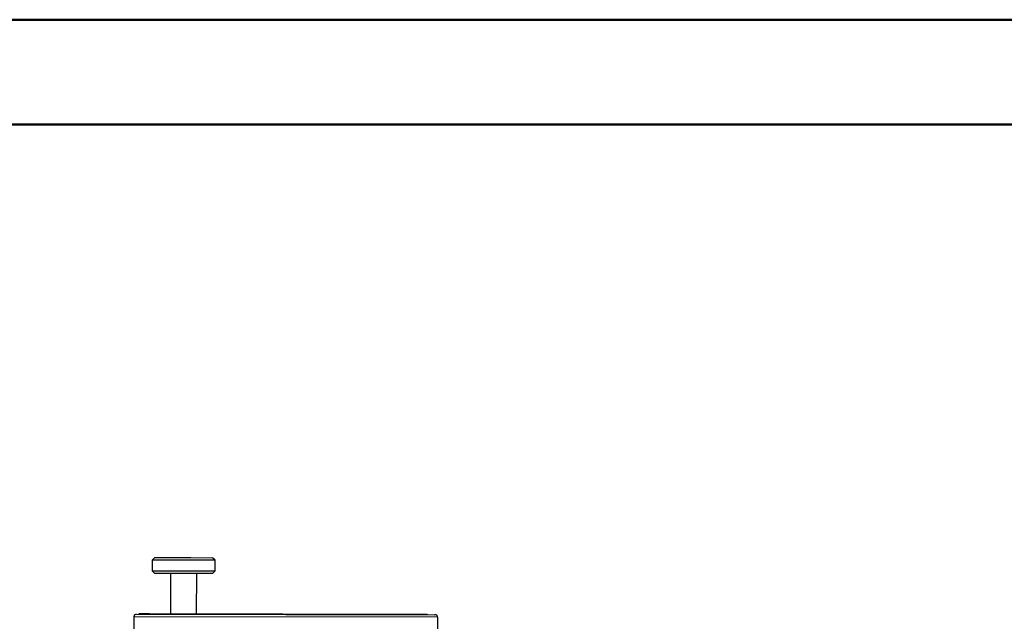
# Model space of a CAD drawing. Units: millimetres. Extents: x 0 to 40874, y 0 to 15182.
# Drawn here: x 1409 to 1785, y 2146 to 2376 of the extents above; entities that cross this region are included whole.
import ezdxf

# ---------------------------------------------------------------- set-up
doc = ezdxf.new("R2010")
doc.units = ezdxf.units.MM
doc.header["$LTSCALE"] = 8
doc.layers.add('FRAME', color=7, linetype='Continuous', lineweight=35)

msp = doc.modelspace()

# ---------------------------------------------------------------- linework, layer by layer
at = {"color": 7, "linetype": 'Continuous', "lineweight": 50}
msp.add_line((0, 2376), (3360, 2376), dxfattribs=at)
at = {"color": 7, "linetype": 'Continuous'}
for p, q in [((1459.4, 2169.45), (1459.39, 2165.37)), ((1460.4, 2170.45), (1459.4, 2169.45)), ((1474.37, 2169.43), (1459.4, 2169.45)), ((1460.4, 2170.45), (1474.13, 2170.43)), ((1474.13, 2170.43), (1482.38, 2170.41)), ((1483.38, 2169.41), (1482.38, 2170.41)), ((1483.38, 2169.41), (1474.37, 2169.43)), ((1483.37, 2165.33), (1483.38, 2169.41)), ((1459.39, 2165.37), (1460.39, 2164.37)), ((1459.39, 2165.37), (1474.37, 2165.35)), ((1474.12, 2164.35), (1460.39, 2164.37)), ((1466.38, 2164.36), (1466.35, 2149.01)), ((1482.37, 2164.33), (1474.12, 2164.35)), ((1474.37, 2165.35), (1483.37, 2165.33)), ((1476.35, 2148.99), (1476.38, 2164.34)), ((1482.37, 2164.33), (1483.37, 2165.33)), ((1452.35, 2147.83), (1452.34, 2139.33)), ((1568.35, 2147.63), (1452.35, 2147.83)), ((1453.35, 2148.83), (1567.35, 2148.63)), ((1454.35, 2148.83), (1454.35, 2149.03)), ((1454.35, 2149.03), (1458.35, 2149.02)), ((1458.35, 2149.02), (1458.35, 2148.82)), ((1458.35, 2149.02), (1560.35, 2148.85)), ((1560.35, 2148.65), (1560.35, 2148.85)), ((1560.35, 2148.85), (1564.35, 2148.84)), ((1564.35, 2148.84), (1564.35, 2148.64)), ((1568.35, 2147.63), (1568.33, 2137.63))]:
    msp.add_line(p, q, dxfattribs=at)
for centre, start, end in [((1453.35, 2147.83), 89.9, 179.9), ((1567.35, 2147.63), 359.9, 89.9)]:
    msp.add_arc(centre, 1, start, end, dxfattribs=at)
at = {"layer": 'FRAME', "color": 7, "linetype": 'Continuous', "lineweight": 50}
msp.add_line((152, 2336), (3312, 2336), dxfattribs=at)

doc.saveas('drawing.dxf')
